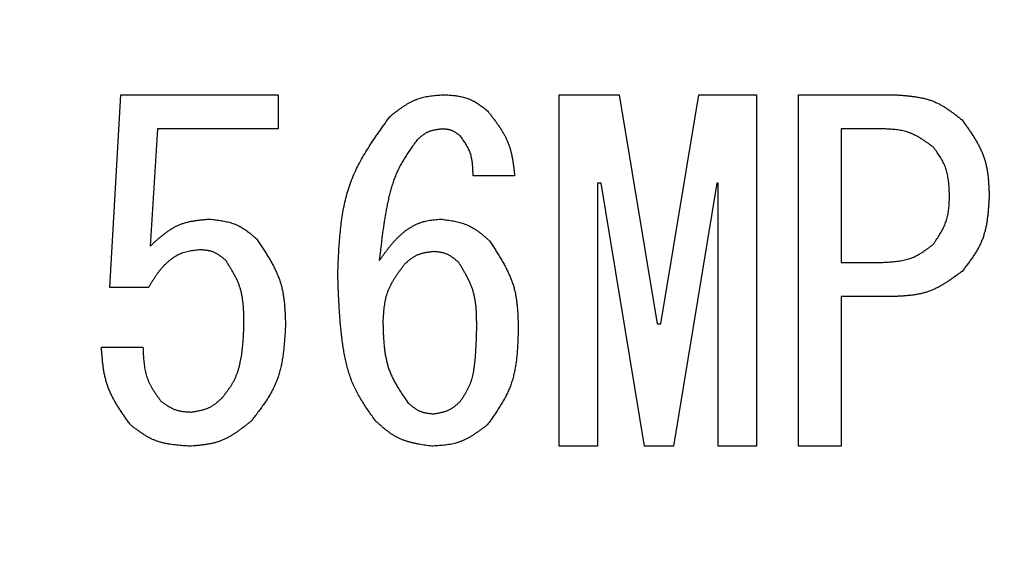
# Model space of a CAD drawing. Units: millimetres. Extents: x 0 to 1344, y -1 to 950.
# Drawn here: x 1231 to 1258, y 634 to 648 of the extents above; entities that cross this region are included whole.
import ezdxf

# ---------------------------------------------------------------- set-up
doc = ezdxf.new("R2010")
doc.units = ezdxf.units.MM
doc.header["$LTSCALE"] = 0.582047
doc.layers.add('NoLayerName_001', color=7, linetype='Continuous')
doc.styles.get("Standard").update_dxf_attribs({"font": 'txt', "bigfont": 'extfont2'})
doc.dimstyles.get("Standard").update_dxf_attribs({"dimtxt": 2.5, "dimasz": 2.5, "dimexe": 1.25, "dimexo": 0.625, "dimtad": 1, "dimzin": 0, "dimdsep": 46, "dimtxsty": 'Standard', "dimcen": 2.5, "dimadec": 0, "dimazin": 0, "dimtfac": 0.75, "dimtmove": 0, "dimatfit": 3, "dimfxl": 1, "dimarcsym": 0})

msp = doc.modelspace()

# ---------------------------------------------------------------- linework, layer by layer
at = {"layer": 'NoLayerName_001', "color": 7, "linetype": 'Continuous', "lineweight": 25}
for p, q in [((1233.448, 640.887), (1233.74, 646.11)), ((1233.74, 646.11), (1238.002, 646.11)), ((1238.002, 646.11), (1238.002, 645.186)), ((1245.602, 646.11), (1247.227, 646.11)), ((1245.602, 636.595), (1245.602, 646.11)), ((1247.227, 646.11), (1248.253, 639.91)), ((1248.35, 639.91), (1249.375, 646.11)), ((1249.375, 646.11), (1250.937, 646.11)), ((1250.937, 646.11), (1250.937, 636.595)), ((1252.076, 646.11), (1254.647, 646.11)), ((1252.076, 636.595), (1252.076, 646.11)), ((1234.731, 645.186), (1234.536, 642.009)), ((1238.002, 645.186), (1234.731, 645.186)), ((1254.354, 645.186), (1253.232, 645.186)), ((1253.232, 645.186), (1253.232, 641.57)), ((1244.396, 643.913), (1243.274, 643.913)), ((1246.642, 643.718), (1246.642, 636.595)), ((1246.739, 643.718), (1246.642, 643.718)), ((1247.911, 636.595), (1246.739, 643.718)), ((1249.863, 643.718), (1248.692, 636.595)), ((1249.898, 643.718), (1249.863, 643.718)), ((1249.898, 636.595), (1249.898, 643.718)), ((1253.232, 641.57), (1254.354, 641.57)), ((1234.487, 640.887), (1233.448, 640.887)), ((1253.232, 640.646), (1253.232, 636.595)), ((1254.647, 640.646), (1253.232, 640.646)), ((1248.253, 639.91), (1248.35, 639.91)), ((1233.218, 639.276), (1234.341, 639.276)), ((1246.642, 636.595), (1245.602, 636.595)), ((1248.692, 636.595), (1247.911, 636.595)), ((1250.937, 636.595), (1249.898, 636.595)), ((1253.232, 636.595), (1252.076, 636.595))]:
    msp.add_line(p, q, dxfattribs=at)
for points, knots in [([(1241.028, 645.524), (1241.05, 645.541), (1241.093, 645.575), (1241.158, 645.626), (1241.224, 645.676), (1241.29, 645.724), (1241.356, 645.771), (1241.424, 645.816), (1241.492, 645.859), (1241.561, 645.899), (1241.632, 645.935), (1241.704, 645.968), (1241.777, 645.997), (1241.853, 646.021), (1241.929, 646.041), (1242.007, 646.058), (1242.087, 646.071), (1242.167, 646.082), (1242.247, 646.091), (1242.329, 646.098), (1242.411, 646.104), (1242.465, 646.108), (1242.493, 646.11)], [0, 0, 0, 0, 0.0258592, 0.0516775, 0.0774159, 0.1030395, 0.1285193, 0.1538346, 0.1789751, 0.2039438, 0.2287593, 0.2534582, 0.2780981, 0.302758, 0.3275156, 0.3524207, 0.3774975, 0.4027488, 0.4281597, 0.4537017, 0.4793366, 0.5050196, 0.5050196, 0.5050196, 0.5050196]), ([(1242.493, 646.11), (1242.514, 646.108), (1242.558, 646.105), (1242.623, 646.1), (1242.689, 646.094), (1242.753, 646.088), (1242.818, 646.08), (1242.881, 646.071), (1242.944, 646.059), (1243.006, 646.045), (1243.067, 646.029), (1243.127, 646.01), (1243.185, 645.988), (1243.242, 645.962), (1243.298, 645.932), (1243.352, 645.9), (1243.406, 645.866), (1243.459, 645.829), (1243.511, 645.791), (1243.562, 645.751), (1243.613, 645.711), (1243.647, 645.684), (1243.664, 645.67)], [0, 0, 0, 0, 0.0205342, 0.0410355, 0.0614721, 0.081816, 0.1020437, 0.1221382, 0.1420914, 0.1619054, 0.1815951, 0.2011899, 0.2207362, 0.2402976, 0.2599375, 0.2796964, 0.2995943, 0.3196334, 0.3398018, 0.3600765, 0.3804265, 0.4008154, 0.4008154, 0.4008154, 0.4008154]), ([(1254.647, 646.11), (1254.682, 646.107), (1254.751, 646.103), (1254.854, 646.096), (1254.957, 646.088), (1255.059, 646.078), (1255.161, 646.066), (1255.262, 646.052), (1255.361, 646.034), (1255.459, 646.013), (1255.556, 645.988), (1255.65, 645.959), (1255.743, 645.924), (1255.833, 645.883), (1255.921, 645.837), (1256.008, 645.787), (1256.093, 645.733), (1256.176, 645.675), (1256.258, 645.615), (1256.34, 645.553), (1256.421, 645.49), (1256.475, 645.448), (1256.502, 645.426)], [0, 0, 0, 0, 0.0324541, 0.0648556, 0.0971546, 0.1293059, 0.1612724, 0.1930273, 0.2245573, 0.2558659, 0.2869766, 0.3179365, 0.348819, 0.3797253, 0.4107563, 0.4419767, 0.473418, 0.505084, 0.5369557, 0.5689965, 0.601157, 0.6333794, 0.6333794, 0.6333794, 0.6333794]), ([(1243.664, 645.67), (1243.684, 645.644), (1243.725, 645.592), (1243.785, 645.514), (1243.845, 645.435), (1243.903, 645.355), (1243.96, 645.275), (1244.014, 645.194), (1244.065, 645.112), (1244.114, 645.029), (1244.158, 644.944), (1244.199, 644.858), (1244.235, 644.77), (1244.266, 644.679), (1244.292, 644.587), (1244.315, 644.494), (1244.334, 644.399), (1244.35, 644.303), (1244.363, 644.206), (1244.375, 644.109), (1244.386, 644.011), (1244.393, 643.946), (1244.396, 643.913)], [0, 0, 0, 0, 0.0310186, 0.0619943, 0.0928861, 0.1236575, 0.154278, 0.1847262, 0.2149914, 0.245077, 0.2750024, 0.3048062, 0.3345484, 0.3643116, 0.3941769, 0.4241962, 0.4543951, 0.4847766, 0.5153252, 0.5460112, 0.5767947, 0.6076285, 0.6076285, 0.6076285, 0.6076285]), ([(1239.613, 641.228), (1239.616, 641.307), (1239.621, 641.465), (1239.631, 641.701), (1239.644, 641.937), (1239.659, 642.171), (1239.68, 642.404), (1239.706, 642.635), (1239.739, 642.863), (1239.78, 643.088), (1239.83, 643.311), (1239.891, 643.529), (1239.963, 643.744), (1240.048, 643.954), (1240.145, 644.16), (1240.252, 644.362), (1240.368, 644.56), (1240.491, 644.756), (1240.62, 644.95), (1240.754, 645.142), (1240.89, 645.333), (1240.982, 645.46), (1241.028, 645.524)], [0, 0, 0, 0, 0.074066, 0.148019, 0.221749, 0.295159, 0.368169, 0.44072, 0.512785, 0.584369, 0.655525, 0.726352, 0.79701, 0.867716, 0.93869, 1.010073, 1.081934, 1.154282, 1.227076, 1.300238, 1.373659, 1.447214, 1.447214, 1.447214, 1.447214]), ([(1256.502, 645.426), (1256.524, 645.395), (1256.568, 645.334), (1256.634, 645.241), (1256.698, 645.148), (1256.761, 645.054), (1256.822, 644.96), (1256.88, 644.864), (1256.935, 644.768), (1256.986, 644.67), (1257.032, 644.57), (1257.073, 644.469), (1257.109, 644.366), (1257.139, 644.262), (1257.163, 644.155), (1257.182, 644.046), (1257.197, 643.937), (1257.209, 643.826), (1257.218, 643.714), (1257.224, 643.602), (1257.23, 643.489), (1257.233, 643.414), (1257.234, 643.376)], [0, 0, 0, 0, 0.0355951, 0.0711369, 0.1065745, 0.1418623, 0.1769627, 0.2118488, 0.2465074, 0.2809426, 0.3151788, 0.3492641, 0.3832736, 0.4173103, 0.451475, 0.4858319, 0.5204124, 0.5552197, 0.5902347, 0.6254203, 0.6607267, 0.6960956, 0.6960956, 0.6960956, 0.6960956]), ([(1242.444, 645.182), (1242.431, 645.181), (1242.405, 645.178), (1242.366, 645.173), (1242.328, 645.168), (1242.29, 645.162), (1242.252, 645.156), (1242.214, 645.148), (1242.177, 645.14), (1242.141, 645.13), (1242.105, 645.119), (1242.07, 645.106), (1242.036, 645.091), (1242.003, 645.074), (1241.971, 645.055), (1241.939, 645.034), (1241.908, 645.012), (1241.878, 644.989), (1241.848, 644.965), (1241.819, 644.94), (1241.789, 644.915), (1241.77, 644.898), (1241.76, 644.889)], [0, 0, 0, 0, 0.012203, 0.0243863, 0.0365312, 0.0486208, 0.0606411, 0.0725821, 0.0844389, 0.0962129, 0.107913, 0.1195569, 0.1311722, 0.1427971, 0.1544689, 0.1662119, 0.1780376, 0.1899474, 0.2019341, 0.213984, 0.2260787, 0.2381965, 0.2381965, 0.2381965, 0.2381965]), ([(1242.932, 644.987), (1242.925, 644.993), (1242.91, 645.004), (1242.888, 645.021), (1242.867, 645.038), (1242.845, 645.054), (1242.823, 645.07), (1242.8, 645.085), (1242.777, 645.099), (1242.754, 645.112), (1242.731, 645.125), (1242.707, 645.135), (1242.682, 645.145), (1242.657, 645.153), (1242.632, 645.16), (1242.606, 645.165), (1242.579, 645.17), (1242.552, 645.173), (1242.525, 645.176), (1242.498, 645.178), (1242.471, 645.18), (1242.453, 645.182), (1242.444, 645.182)], [0, 0, 0, 0, 0.0086262, 0.0172386, 0.025824, 0.0343704, 0.0428682, 0.0513102, 0.059693, 0.0680176, 0.0762902, 0.0845233, 0.0927365, 0.1009563, 0.1092093, 0.1175123, 0.1258734, 0.1342937, 0.142768, 0.1512868, 0.159837, 0.1684035, 0.1684035, 0.1684035, 0.1684035]), ([(1255.721, 644.694), (1255.7, 644.709), (1255.659, 644.739), (1255.598, 644.783), (1255.536, 644.826), (1255.473, 644.868), (1255.41, 644.909), (1255.347, 644.948), (1255.283, 644.985), (1255.217, 645.019), (1255.151, 645.05), (1255.084, 645.078), (1255.015, 645.102), (1254.945, 645.122), (1254.874, 645.138), (1254.802, 645.151), (1254.729, 645.161), (1254.655, 645.169), (1254.58, 645.175), (1254.505, 645.179), (1254.43, 645.183), (1254.379, 645.185), (1254.354, 645.186)], [0, 0, 0, 0, 0.0237687, 0.0475011, 0.0711629, 0.0947231, 0.118156, 0.1414434, 0.1645764, 0.1875578, 0.210404, 0.2331477, 0.25584, 0.2785508, 0.3013485, 0.3242767, 0.3473567, 0.3705907, 0.3939657, 0.4174565, 0.4410292, 0.4646444, 0.4646444, 0.4646444, 0.4646444]), ([(1241.76, 644.889), (1241.733, 644.851), (1241.678, 644.776), (1241.597, 644.662), (1241.517, 644.547), (1241.44, 644.43), (1241.368, 644.312), (1241.299, 644.191), (1241.237, 644.067), (1241.181, 643.94), (1241.131, 643.81), (1241.087, 643.678), (1241.047, 643.544), (1241.011, 643.409), (1240.979, 643.272), (1240.95, 643.135), (1240.923, 642.998), (1240.899, 642.861), (1240.876, 642.723), (1240.854, 642.585), (1240.835, 642.447), (1240.816, 642.309), (1240.799, 642.171), (1240.782, 642.033), (1240.761, 641.849), (1240.746, 641.711), (1240.735, 641.619)], [0, 0, 0, 0, 0.043866, 0.087678, 0.131392, 0.174976, 0.218421, 0.261749, 0.305019, 0.348327, 0.391738, 0.435278, 0.478947, 0.522716, 0.566536, 0.610342, 0.654071, 0.697725, 0.741321, 0.784871, 0.828387, 0.871877, 0.915348, 0.958805, 1.002254, 1.089138, 1.089138, 1.089138, 1.089138]), ([(1243.274, 643.913), (1243.273, 643.933), (1243.272, 643.972), (1243.27, 644.031), (1243.267, 644.09), (1243.264, 644.148), (1243.259, 644.206), (1243.253, 644.264), (1243.246, 644.32), (1243.236, 644.377), (1243.224, 644.432), (1243.209, 644.487), (1243.192, 644.541), (1243.171, 644.593), (1243.148, 644.645), (1243.122, 644.695), (1243.093, 644.745), (1243.063, 644.794), (1243.032, 644.843), (1242.999, 644.891), (1242.966, 644.939), (1242.943, 644.971), (1242.932, 644.987)], [0, 0, 0, 0, 0.0184445, 0.0368609, 0.0552228, 0.073506, 0.0916908, 0.1097628, 0.1277152, 0.1455496, 0.1632785, 0.1809267, 0.1985331, 0.2161514, 0.2338354, 0.2516198, 0.2695218, 0.2875435, 0.3056748, 0.3238964, 0.3421819, 0.3605005, 0.3605005, 0.3605005, 0.3605005]), ([(1256.16, 643.376), (1256.159, 643.4), (1256.157, 643.449), (1256.154, 643.521), (1256.15, 643.594), (1256.145, 643.666), (1256.139, 643.737), (1256.13, 643.808), (1256.12, 643.878), (1256.107, 643.947), (1256.091, 644.016), (1256.073, 644.083), (1256.05, 644.149), (1256.024, 644.213), (1255.994, 644.276), (1255.961, 644.338), (1255.925, 644.399), (1255.887, 644.459), (1255.847, 644.518), (1255.806, 644.577), (1255.764, 644.636), (1255.735, 644.675), (1255.721, 644.694)], [0, 0, 0, 0, 0.0227503, 0.0454656, 0.0681126, 0.0906615, 0.1130874, 0.1353725, 0.157508, 0.1794963, 0.2013529, 0.2231089, 0.244813, 0.2665322, 0.2883337, 0.3102608, 0.3323347, 0.3545581, 0.3769185, 0.3993915, 0.4219442, 0.4445383, 0.4445383, 0.4445383, 0.4445383]), ([(1255.721, 642.058), (1255.734, 642.078), (1255.761, 642.118), (1255.802, 642.179), (1255.841, 642.239), (1255.879, 642.3), (1255.916, 642.361), (1255.952, 642.423), (1255.985, 642.485), (1256.016, 642.548), (1256.044, 642.613), (1256.069, 642.678), (1256.09, 642.744), (1256.108, 642.811), (1256.122, 642.879), (1256.133, 642.949), (1256.142, 643.019), (1256.148, 643.089), (1256.153, 643.161), (1256.156, 643.232), (1256.158, 643.304), (1256.16, 643.352), (1256.16, 643.376)], [0, 0, 0, 0, 0.0226604, 0.0452885, 0.0678538, 0.0903285, 0.1126901, 0.1349223, 0.1570173, 0.1789776, 0.2008179, 0.2225675, 0.2442717, 0.2659926, 0.2877909, 0.3097051, 0.3317541, 0.35394, 0.3762511, 0.3986652, 0.4211522, 0.4436768, 0.4436768, 0.4436768, 0.4436768]), ([(1257.234, 643.376), (1257.232, 643.338), (1257.228, 643.262), (1257.221, 643.148), (1257.213, 643.035), (1257.203, 642.922), (1257.191, 642.81), (1257.176, 642.699), (1257.158, 642.59), (1257.136, 642.481), (1257.109, 642.375), (1257.078, 642.27), (1257.04, 642.168), (1256.997, 642.068), (1256.947, 641.97), (1256.893, 641.875), (1256.834, 641.781), (1256.772, 641.688), (1256.707, 641.596), (1256.64, 641.506), (1256.571, 641.416), (1256.525, 641.356), (1256.502, 641.326)], [0, 0, 0, 0, 0.0357207, 0.0713844, 0.1069364, 0.1423279, 0.1775183, 0.2124786, 0.2471942, 0.281669, 0.3159285, 0.3500237, 0.3840344, 0.4180707, 0.4522421, 0.4866193, 0.5212369, 0.5560988, 0.5911845, 0.6264543, 0.6618544, 0.6973219, 0.6973219, 0.6973219, 0.6973219]), ([(1234.536, 642.009), (1234.559, 642.03), (1234.605, 642.073), (1234.674, 642.136), (1234.744, 642.197), (1234.815, 642.258), (1234.886, 642.316), (1234.958, 642.372), (1235.032, 642.425), (1235.107, 642.474), (1235.184, 642.52), (1235.263, 642.561), (1235.344, 642.597), (1235.427, 642.627), (1235.513, 642.653), (1235.6, 642.674), (1235.689, 642.691), (1235.779, 642.705), (1235.87, 642.716), (1235.962, 642.726), (1236.054, 642.734), (1236.116, 642.739), (1236.147, 642.742)], [0, 0, 0, 0, 0.0293239, 0.0585916, 0.0877498, 0.1167502, 0.1455527, 0.1741287, 0.2024637, 0.2305614, 0.258447, 0.2861711, 0.3138133, 0.3414832, 0.3692884, 0.3972978, 0.4255445, 0.4540319, 0.4827393, 0.5116273, 0.5406429, 0.5697246, 0.5697246, 0.5697246, 0.5697246]), ([(1236.147, 642.742), (1236.171, 642.739), (1236.219, 642.733), (1236.29, 642.725), (1236.362, 642.716), (1236.433, 642.705), (1236.503, 642.694), (1236.572, 642.68), (1236.641, 642.665), (1236.709, 642.647), (1236.775, 642.626), (1236.84, 642.603), (1236.903, 642.575), (1236.965, 642.544), (1237.025, 642.509), (1237.083, 642.471), (1237.141, 642.431), (1237.197, 642.388), (1237.252, 642.344), (1237.307, 642.298), (1237.362, 642.252), (1237.398, 642.22), (1237.416, 642.205)], [0, 0, 0, 0, 0.0226082, 0.0451801, 0.0676814, 0.0900811, 0.1123536, 0.1344804, 0.1564525, 0.1782725, 0.1999567, 0.2215377, 0.2430663, 0.2646124, 0.2862449, 0.3080079, 0.329923, 0.3519925, 0.3742033, 0.3965303, 0.4189395, 0.4413912, 0.4413912, 0.4413912, 0.4413912]), ([(1240.735, 641.619), (1240.752, 641.642), (1240.785, 641.688), (1240.835, 641.757), (1240.885, 641.826), (1240.936, 641.894), (1240.988, 641.961), (1241.041, 642.026), (1241.095, 642.091), (1241.15, 642.154), (1241.207, 642.214), (1241.266, 642.273), (1241.327, 642.33), (1241.39, 642.384), (1241.455, 642.435), (1241.524, 642.483), (1241.594, 642.527), (1241.668, 642.568), (1241.743, 642.605), (1241.821, 642.637), (1241.9, 642.665), (1241.98, 642.687), (1242.062, 642.704), (1242.145, 642.717), (1242.228, 642.727), (1242.311, 642.735), (1242.367, 642.739), (1242.395, 642.742)], [0, 0, 0, 0, 0.0266581, 0.0532937, 0.079885, 0.1064124, 0.1328595, 0.1592137, 0.1854678, 0.2116208, 0.2376794, 0.2636588, 0.2895842, 0.3154916, 0.3414293, 0.3674581, 0.3936226, 0.4198725, 0.446143, 0.4723808, 0.4985468, 0.5246219, 0.55066, 0.5767372, 0.602885, 0.6290993, 0.6553527, 0.6553527, 0.6553527, 0.6553527]), ([(1242.395, 642.742), (1242.42, 642.738), (1242.47, 642.731), (1242.545, 642.721), (1242.619, 642.71), (1242.693, 642.698), (1242.766, 642.684), (1242.839, 642.668), (1242.91, 642.651), (1242.98, 642.631), (1243.049, 642.608), (1243.117, 642.581), (1243.182, 642.552), (1243.246, 642.518), (1243.308, 642.48), (1243.369, 642.44), (1243.428, 642.397), (1243.487, 642.351), (1243.544, 642.304), (1243.601, 642.255), (1243.657, 642.206), (1243.694, 642.172), (1243.713, 642.156)], [0, 0, 0, 0, 0.0236323, 0.0472276, 0.0707508, 0.0941702, 0.1174598, 0.1406008, 0.163584, 0.1864121, 0.2091019, 0.2316868, 0.2542186, 0.2767687, 0.2994072, 0.322179, 0.3451059, 0.3681902, 0.3914186, 0.4147654, 0.438196, 0.46167, 0.46167, 0.46167, 0.46167]), ([(1237.416, 642.205), (1237.44, 642.169), (1237.488, 642.098), (1237.559, 641.991), (1237.629, 641.883), (1237.697, 641.775), (1237.763, 641.666), (1237.826, 641.556), (1237.885, 641.445), (1237.94, 641.333), (1237.989, 641.219), (1238.034, 641.103), (1238.072, 640.986), (1238.103, 640.866), (1238.129, 640.745), (1238.148, 640.622), (1238.164, 640.497), (1238.175, 640.371), (1238.183, 640.245), (1238.189, 640.117), (1238.193, 639.99), (1238.196, 639.904), (1238.197, 639.862)], [0, 0, 0, 0, 0.040278, 0.0804989, 0.1206084, 0.1605577, 0.2003066, 0.2398264, 0.2791034, 0.3181419, 0.3569681, 0.3956337, 0.434219, 0.4728342, 0.5115862, 0.5505436, 0.5897397, 0.629178, 0.6688381, 0.7086803, 0.7486516, 0.7886897, 0.7886897, 0.7886897, 0.7886897]), ([(1243.713, 642.156), (1243.737, 642.119), (1243.785, 642.046), (1243.857, 641.937), (1243.927, 641.827), (1243.996, 641.716), (1244.062, 641.605), (1244.125, 641.492), (1244.184, 641.379), (1244.239, 641.264), (1244.289, 641.148), (1244.333, 641.03), (1244.372, 640.91), (1244.403, 640.787), (1244.428, 640.663), (1244.448, 640.538), (1244.462, 640.411), (1244.473, 640.283), (1244.481, 640.154), (1244.487, 640.024), (1244.491, 639.894), (1244.493, 639.807), (1244.494, 639.764)], [0, 0, 0, 0, 0.0410033, 0.0819495, 0.1227841, 0.1634584, 0.2039321, 0.2441766, 0.2841781, 0.323941, 0.3634916, 0.4028817, 0.4421915, 0.4815313, 0.5210082, 0.5606906, 0.6006117, 0.6407752, 0.6811605, 0.7217282, 0.762425, 0.8031886, 0.8031886, 0.8031886, 0.8031886]), ([(1254.354, 641.57), (1254.38, 641.572), (1254.43, 641.575), (1254.506, 641.579), (1254.582, 641.585), (1254.657, 641.591), (1254.731, 641.6), (1254.805, 641.61), (1254.878, 641.622), (1254.95, 641.637), (1255.021, 641.654), (1255.091, 641.675), (1255.159, 641.7), (1255.226, 641.729), (1255.291, 641.762), (1255.355, 641.798), (1255.418, 641.837), (1255.479, 641.879), (1255.54, 641.922), (1255.601, 641.967), (1255.661, 642.012), (1255.701, 642.043), (1255.721, 642.058)], [0, 0, 0, 0, 0.0237977, 0.0475579, 0.0712447, 0.0948259, 0.1182748, 0.1415724, 0.1647091, 0.1876874, 0.2105243, 0.233253, 0.2559262, 0.2786161, 0.3013948, 0.3243089, 0.3473809, 0.3706137, 0.3939936, 0.4174946, 0.4410813, 0.4647123, 0.4647123, 0.4647123, 0.4647123]), ([(1235.903, 641.912), (1235.878, 641.909), (1235.829, 641.904), (1235.755, 641.895), (1235.682, 641.886), (1235.609, 641.873), (1235.537, 641.858), (1235.467, 641.84), (1235.397, 641.817), (1235.329, 641.789), (1235.263, 641.757), (1235.199, 641.72), (1235.137, 641.679), (1235.077, 641.635), (1235.02, 641.588), (1234.965, 641.539), (1234.912, 641.487), (1234.863, 641.432), (1234.815, 641.377), (1234.77, 641.319), (1234.726, 641.26), (1234.684, 641.199), (1234.643, 641.138), (1234.603, 641.076), (1234.564, 641.013), (1234.525, 640.95), (1234.5, 640.908), (1234.487, 640.887)], [0, 0, 0, 0, 0.0232339, 0.0464246, 0.0695358, 0.0925451, 0.1154515, 0.1382828, 0.1611033, 0.1840005, 0.2070032, 0.2301052, 0.2532837, 0.2765015, 0.2997096, 0.322849, 0.3458754, 0.3688248, 0.3917433, 0.4146648, 0.4376127, 0.4606006, 0.4836342, 0.5067122, 0.5298283, 0.5529719, 0.5761299, 0.5761299, 0.5761299, 0.5761299]), ([(1236.586, 641.619), (1236.576, 641.627), (1236.556, 641.644), (1236.526, 641.669), (1236.496, 641.693), (1236.465, 641.717), (1236.435, 641.741), (1236.404, 641.763), (1236.372, 641.784), (1236.34, 641.803), (1236.307, 641.822), (1236.273, 641.838), (1236.239, 641.852), (1236.204, 641.865), (1236.168, 641.875), (1236.131, 641.883), (1236.094, 641.89), (1236.056, 641.896), (1236.018, 641.901), (1235.98, 641.905), (1235.941, 641.908), (1235.916, 641.911), (1235.903, 641.912)], [0, 0, 0, 0, 0.0122225, 0.0244248, 0.0365873, 0.0486928, 0.0607268, 0.0726789, 0.084544, 0.0963236, 0.1080267, 0.1196716, 0.1312867, 0.1429115, 0.1545848, 0.1663314, 0.1781635, 0.1900825, 0.202081, 0.2141448, 0.2262548, 0.2383887, 0.2383887, 0.2383887, 0.2383887]), ([(1242.2, 641.863), (1242.185, 641.861), (1242.155, 641.857), (1242.111, 641.851), (1242.067, 641.845), (1242.023, 641.838), (1241.98, 641.831), (1241.937, 641.822), (1241.895, 641.812), (1241.853, 641.8), (1241.812, 641.787), (1241.772, 641.771), (1241.733, 641.754), (1241.695, 641.734), (1241.659, 641.712), (1241.623, 641.689), (1241.587, 641.663), (1241.553, 641.636), (1241.519, 641.609), (1241.485, 641.58), (1241.452, 641.551), (1241.43, 641.531), (1241.419, 641.521)], [0, 0, 0, 0, 0.0139796, 0.0279371, 0.0418512, 0.055703, 0.0694768, 0.0831613, 0.0967511, 0.1102476, 0.1236609, 0.1370109, 0.1503289, 0.1636577, 0.1770394, 0.1905012, 0.2040561, 0.2177057, 0.2314419, 0.2452493, 0.2591071, 0.272991, 0.272991, 0.272991, 0.272991]), ([(1242.883, 641.57), (1242.873, 641.578), (1242.853, 641.595), (1242.823, 641.62), (1242.793, 641.645), (1242.762, 641.669), (1242.732, 641.692), (1242.701, 641.714), (1242.669, 641.735), (1242.637, 641.755), (1242.604, 641.773), (1242.57, 641.789), (1242.536, 641.804), (1242.501, 641.816), (1242.465, 641.826), (1242.428, 641.835), (1242.391, 641.842), (1242.353, 641.847), (1242.315, 641.852), (1242.277, 641.856), (1242.238, 641.86), (1242.213, 641.862), (1242.2, 641.863)], [0, 0, 0, 0, 0.0122212, 0.0244222, 0.0365836, 0.048688, 0.0607211, 0.0726725, 0.0845372, 0.0963164, 0.1080193, 0.1196642, 0.1312795, 0.1429044, 0.1545776, 0.1663241, 0.1781558, 0.1900743, 0.202072, 0.214135, 0.226244, 0.2383769, 0.2383769, 0.2383769, 0.2383769]), ([(1237.074, 639.862), (1237.074, 639.893), (1237.074, 639.957), (1237.073, 640.052), (1237.071, 640.146), (1237.067, 640.24), (1237.062, 640.334), (1237.055, 640.427), (1237.045, 640.519), (1237.032, 640.611), (1237.016, 640.701), (1236.995, 640.79), (1236.97, 640.878), (1236.941, 640.964), (1236.906, 641.049), (1236.868, 641.133), (1236.826, 641.216), (1236.781, 641.297), (1236.735, 641.378), (1236.686, 641.459), (1236.636, 641.539), (1236.603, 641.592), (1236.586, 641.619)], [0, 0, 0, 0, 0.0297074, 0.0593741, 0.0889617, 0.1184353, 0.1477664, 0.1769341, 0.2059285, 0.2347522, 0.2634231, 0.291977, 0.3204698, 0.3489788, 0.377582, 0.4063301, 0.4352482, 0.4643396, 0.49359, 0.5229713, 0.5524455, 0.5819677, 0.5819677, 0.5819677, 0.5819677]), ([(1241.419, 641.521), (1241.401, 641.498), (1241.366, 641.451), (1241.315, 641.381), (1241.264, 641.311), (1241.214, 641.24), (1241.166, 641.168), (1241.12, 641.096), (1241.077, 641.022), (1241.037, 640.948), (1241, 640.873), (1240.967, 640.796), (1240.938, 640.717), (1240.914, 640.637), (1240.895, 640.556), (1240.879, 640.473), (1240.866, 640.389), (1240.856, 640.304), (1240.849, 640.218), (1240.842, 640.132), (1240.837, 640.046), (1240.834, 639.988), (1240.833, 639.959)], [0, 0, 0, 0, 0.027312, 0.0545819, 0.0817699, 0.10884, 0.1357625, 0.1625161, 0.1890906, 0.2154889, 0.2417303, 0.2678525, 0.2939146, 0.3199979, 0.3461817, 0.3725169, 0.3990283, 0.4257184, 0.4525722, 0.4795605, 0.506644, 0.5337767, 0.5337767, 0.5337767, 0.5337767]), ([(1243.371, 639.764), (1243.371, 639.796), (1243.371, 639.861), (1243.37, 639.959), (1243.368, 640.056), (1243.366, 640.152), (1243.361, 640.248), (1243.354, 640.344), (1243.344, 640.438), (1243.331, 640.532), (1243.315, 640.625), (1243.294, 640.716), (1243.269, 640.807), (1243.24, 640.895), (1243.205, 640.983), (1243.166, 641.069), (1243.124, 641.154), (1243.08, 641.238), (1243.032, 641.322), (1242.984, 641.405), (1242.934, 641.488), (1242.9, 641.543), (1242.883, 641.57)], [0, 0, 0, 0, 0.0304398, 0.0608392, 0.0911597, 0.1213667, 0.1514316, 0.1813339, 0.2110635, 0.2406231, 0.2700306, 0.2993216, 0.3285517, 0.3577978, 0.3871376, 0.4166216, 0.4462748, 0.4761007, 0.5060849, 0.5361996, 0.5664067, 0.5966618, 0.5966618, 0.5966618, 0.5966618]), ([(1240.638, 637.274), (1240.605, 637.32), (1240.54, 637.411), (1240.443, 637.549), (1240.35, 637.688), (1240.26, 637.829), (1240.175, 637.972), (1240.097, 638.118), (1240.026, 638.268), (1239.965, 638.422), (1239.911, 638.58), (1239.866, 638.74), (1239.827, 638.903), (1239.793, 639.068), (1239.764, 639.233), (1239.74, 639.399), (1239.718, 639.566), (1239.699, 639.732), (1239.683, 639.898), (1239.669, 640.065), (1239.657, 640.231), (1239.647, 640.397), (1239.639, 640.563), (1239.631, 640.73), (1239.622, 640.951), (1239.617, 641.118), (1239.613, 641.228)], [0, 0, 0, 0, 0.052624, 0.105166, 0.157557, 0.209749, 0.261729, 0.31353, 0.365244, 0.417015, 0.468944, 0.521072, 0.573395, 0.625871, 0.678425, 0.730954, 0.783367, 0.835666, 0.887876, 0.940016, 0.992105, 1.044155, 1.096176, 1.148178, 1.200166, 1.304123, 1.304123, 1.304123, 1.304123]), ([(1256.502, 641.326), (1256.474, 641.306), (1256.419, 641.265), (1256.335, 641.205), (1256.251, 641.145), (1256.166, 641.087), (1256.081, 641.031), (1255.995, 640.978), (1255.908, 640.927), (1255.82, 640.88), (1255.73, 640.837), (1255.638, 640.799), (1255.545, 640.766), (1255.45, 640.738), (1255.353, 640.715), (1255.255, 640.697), (1255.156, 640.683), (1255.055, 640.672), (1254.954, 640.663), (1254.852, 640.656), (1254.75, 640.651), (1254.681, 640.648), (1254.647, 640.646)], [0, 0, 0, 0, 0.0323228, 0.0645965, 0.0967745, 0.1288146, 0.1606823, 0.1923528, 0.2238139, 0.2550694, 0.2861416, 0.3170747, 0.3479379, 0.3788258, 0.4098314, 0.4410138, 0.4724019, 0.5039989, 0.535787, 0.5677323, 0.5997886, 0.6319025, 0.6319025, 0.6319025, 0.6319025]), ([(1236.488, 637.909), (1236.506, 637.931), (1236.54, 637.975), (1236.591, 638.042), (1236.641, 638.109), (1236.689, 638.178), (1236.735, 638.247), (1236.777, 638.319), (1236.817, 638.392), (1236.852, 638.467), (1236.883, 638.544), (1236.911, 638.623), (1236.935, 638.703), (1236.957, 638.784), (1236.975, 638.866), (1236.992, 638.948), (1237.006, 639.031), (1237.018, 639.114), (1237.029, 639.196), (1237.038, 639.279), (1237.046, 639.362), (1237.052, 639.445), (1237.058, 639.529), (1237.063, 639.612), (1237.067, 639.695), (1237.071, 639.778), (1237.073, 639.834), (1237.074, 639.862)], [0, 0, 0, 0, 0.0262708, 0.0525079, 0.0786826, 0.1047757, 0.1307834, 0.1567216, 0.182632, 0.2085765, 0.2345909, 0.2606865, 0.2868576, 0.3130841, 0.3393331, 0.365561, 0.3917288, 0.4178449, 0.4439262, 0.4699863, 0.4960352, 0.52208, 0.5481251, 0.5741732, 0.6002249, 0.6262798, 0.6523364, 0.6523364, 0.6523364, 0.6523364]), ([(1238.197, 639.862), (1238.194, 639.814), (1238.189, 639.718), (1238.18, 639.574), (1238.169, 639.431), (1238.157, 639.288), (1238.142, 639.147), (1238.123, 639.007), (1238.1, 638.869), (1238.072, 638.732), (1238.038, 638.598), (1237.998, 638.466), (1237.95, 638.337), (1237.895, 638.211), (1237.833, 638.087), (1237.764, 637.967), (1237.69, 637.848), (1237.611, 637.731), (1237.529, 637.616), (1237.444, 637.501), (1237.357, 637.388), (1237.299, 637.312), (1237.269, 637.274)], [0, 0, 0, 0, 0.0450951, 0.0901181, 0.1350002, 0.1796796, 0.2241051, 0.2682398, 0.3120657, 0.3555876, 0.3988376, 0.4418802, 0.4848162, 0.5277845, 0.5709237, 0.6143228, 0.6580254, 0.7020365, 0.7463303, 0.7908564, 0.835547, 0.8803228, 0.8803228, 0.8803228, 0.8803228]), ([(1240.833, 639.959), (1240.834, 639.919), (1240.836, 639.839), (1240.84, 639.719), (1240.845, 639.599), (1240.851, 639.48), (1240.86, 639.362), (1240.872, 639.245), (1240.887, 639.128), (1240.907, 639.014), (1240.931, 638.9), (1240.96, 638.788), (1240.995, 638.679), (1241.036, 638.571), (1241.083, 638.466), (1241.136, 638.362), (1241.192, 638.26), (1241.253, 638.159), (1241.316, 638.059), (1241.382, 637.96), (1241.449, 637.861), (1241.494, 637.795), (1241.516, 637.763)], [0, 0, 0, 0, 0.037598, 0.0751406, 0.1125752, 0.1498542, 0.1869386, 0.2238001, 0.2604248, 0.2968164, 0.3329994, 0.3690229, 0.4049636, 0.4409275, 0.477021, 0.513313, 0.5498373, 0.5865983, 0.6235762, 0.6607326, 0.6980155, 0.7353639, 0.7353639, 0.7353639, 0.7353639]), ([(1242.932, 637.811), (1242.947, 637.835), (1242.976, 637.881), (1243.02, 637.95), (1243.063, 638.02), (1243.103, 638.091), (1243.141, 638.163), (1243.176, 638.236), (1243.207, 638.311), (1243.233, 638.388), (1243.255, 638.466), (1243.274, 638.545), (1243.289, 638.625), (1243.302, 638.706), (1243.313, 638.788), (1243.322, 638.869), (1243.33, 638.951), (1243.337, 639.032), (1243.344, 639.114), (1243.349, 639.195), (1243.353, 639.277), (1243.357, 639.358), (1243.361, 639.439), (1243.364, 639.52), (1243.367, 639.629), (1243.37, 639.71), (1243.371, 639.764)], [0, 0, 0, 0, 0.0257201, 0.0513998, 0.0770041, 0.1025089, 0.1279069, 0.1532136, 0.1784728, 0.2037553, 0.2291144, 0.2545734, 0.2801318, 0.3057692, 0.3314489, 0.3571215, 0.3827414, 0.4083076, 0.4338288, 0.4593129, 0.4847668, 0.5101963, 0.5356067, 0.5610026, 0.586388, 0.637142, 0.637142, 0.637142, 0.637142]), ([(1244.494, 639.764), (1244.492, 639.717), (1244.489, 639.622), (1244.484, 639.48), (1244.478, 639.339), (1244.469, 639.198), (1244.458, 639.058), (1244.443, 638.919), (1244.424, 638.782), (1244.4, 638.647), (1244.371, 638.513), (1244.336, 638.381), (1244.293, 638.252), (1244.243, 638.125), (1244.186, 638.001), (1244.123, 637.879), (1244.054, 637.759), (1243.982, 637.641), (1243.905, 637.524), (1243.826, 637.408), (1243.746, 637.292), (1243.691, 637.215), (1243.664, 637.177)], [0, 0, 0, 0, 0.0444584, 0.0888495, 0.1331095, 0.1771807, 0.2210154, 0.2645796, 0.3078561, 0.3508496, 0.3935897, 0.4361362, 0.4785822, 0.5210568, 0.5636891, 0.6065625, 0.6497183, 0.6931614, 0.7368679, 0.7807911, 0.8248678, 0.869024, 0.869024, 0.869024, 0.869024]), ([(1233.999, 637.177), (1233.976, 637.208), (1233.931, 637.272), (1233.864, 637.367), (1233.798, 637.462), (1233.734, 637.558), (1233.671, 637.655), (1233.612, 637.753), (1233.555, 637.852), (1233.502, 637.952), (1233.454, 638.054), (1233.41, 638.157), (1233.372, 638.263), (1233.339, 638.37), (1233.312, 638.479), (1233.29, 638.59), (1233.272, 638.702), (1233.257, 638.816), (1233.245, 638.93), (1233.235, 639.045), (1233.226, 639.16), (1233.221, 639.237), (1233.218, 639.276)], [0, 0, 0, 0, 0.0364479, 0.0728467, 0.1091495, 0.1453143, 0.1813065, 0.2171014, 0.2526872, 0.2880676, 0.3232651, 0.3583241, 0.3933135, 0.4283279, 0.4634595, 0.4987677, 0.5342812, 0.5700034, 0.6059167, 0.6419871, 0.6781687, 0.7144079, 0.7144079, 0.7144079, 0.7144079]), ([(1234.341, 639.276), (1234.342, 639.249), (1234.344, 639.195), (1234.348, 639.114), (1234.352, 639.034), (1234.358, 638.954), (1234.365, 638.875), (1234.374, 638.796), (1234.386, 638.718), (1234.4, 638.641), (1234.418, 638.566), (1234.439, 638.491), (1234.464, 638.418), (1234.493, 638.346), (1234.526, 638.276), (1234.563, 638.207), (1234.603, 638.14), (1234.645, 638.073), (1234.689, 638.007), (1234.735, 637.941), (1234.782, 637.876), (1234.813, 637.833), (1234.829, 637.811)], [0, 0, 0, 0, 0.0252729, 0.0505071, 0.0756659, 0.1007161, 0.1256304, 0.150389, 0.1749823, 0.1994129, 0.2236978, 0.2478715, 0.2719877, 0.2961206, 0.3203444, 0.3447069, 0.3692319, 0.393922, 0.4187635, 0.4437296, 0.4687839, 0.4938838, 0.4938838, 0.4938838, 0.4938838]), ([(1234.829, 637.811), (1234.841, 637.803), (1234.866, 637.785), (1234.904, 637.759), (1234.942, 637.733), (1234.98, 637.708), (1235.018, 637.683), (1235.057, 637.66), (1235.096, 637.638), (1235.136, 637.618), (1235.176, 637.599), (1235.217, 637.583), (1235.258, 637.569), (1235.301, 637.557), (1235.344, 637.547), (1235.388, 637.539), (1235.432, 637.533), (1235.477, 637.529), (1235.522, 637.525), (1235.567, 637.522), (1235.613, 637.52), (1235.643, 637.519), (1235.659, 637.519)], [0, 0, 0, 0, 0.014374, 0.0287269, 0.0430388, 0.0572915, 0.0714702, 0.0855643, 0.0995687, 0.1134848, 0.1273224, 0.1411003, 0.1548482, 0.1686067, 0.1824156, 0.1963002, 0.210273, 0.2243354, 0.2384798, 0.2526916, 0.2669511, 0.2812353, 0.2812353, 0.2812353, 0.2812353]), ([(1235.659, 637.519), (1235.674, 637.521), (1235.706, 637.526), (1235.753, 637.534), (1235.8, 637.543), (1235.847, 637.552), (1235.893, 637.562), (1235.939, 637.573), (1235.984, 637.585), (1236.028, 637.599), (1236.072, 637.615), (1236.114, 637.632), (1236.156, 637.652), (1236.196, 637.674), (1236.235, 637.699), (1236.273, 637.725), (1236.31, 637.753), (1236.347, 637.783), (1236.383, 637.814), (1236.418, 637.845), (1236.453, 637.877), (1236.477, 637.898), (1236.488, 637.909)], [0, 0, 0, 0, 0.0149955, 0.0299685, 0.0448977, 0.0597639, 0.0745513, 0.0892484, 0.1038498, 0.1183572, 0.1327808, 0.1471407, 0.1614687, 0.1758079, 0.1902008, 0.2046746, 0.2192425, 0.2339058, 0.2486565, 0.2634791, 0.2783526, 0.2932523, 0.2932523, 0.2932523, 0.2932523]), ([(1241.516, 637.763), (1241.526, 637.754), (1241.546, 637.738), (1241.576, 637.713), (1241.607, 637.689), (1241.637, 637.665), (1241.668, 637.642), (1241.699, 637.62), (1241.731, 637.599), (1241.763, 637.58), (1241.796, 637.562), (1241.83, 637.546), (1241.864, 637.531), (1241.899, 637.519), (1241.935, 637.509), (1241.972, 637.5), (1242.009, 637.493), (1242.046, 637.487), (1242.084, 637.482), (1242.123, 637.477), (1242.161, 637.473), (1242.187, 637.471), (1242.2, 637.47)], [0, 0, 0, 0, 0.0121884, 0.0243576, 0.0364893, 0.0485671, 0.0605774, 0.0725105, 0.0843615, 0.0961318, 0.1078301, 0.1194734, 0.1310887, 0.142713, 0.1543829, 0.1661219, 0.1779416, 0.1898432, 0.2018198, 0.2138581, 0.22594, 0.2380445, 0.2380445, 0.2380445, 0.2380445]), ([(1242.2, 637.47), (1242.214, 637.472), (1242.241, 637.476), (1242.283, 637.483), (1242.325, 637.49), (1242.366, 637.498), (1242.407, 637.506), (1242.447, 637.516), (1242.487, 637.527), (1242.526, 637.539), (1242.564, 637.552), (1242.602, 637.568), (1242.638, 637.585), (1242.674, 637.605), (1242.708, 637.626), (1242.742, 637.649), (1242.775, 637.674), (1242.807, 637.7), (1242.839, 637.727), (1242.87, 637.755), (1242.901, 637.783), (1242.922, 637.802), (1242.932, 637.811)], [0, 0, 0, 0, 0.0132279, 0.0264355, 0.0396035, 0.0527144, 0.065754, 0.0787118, 0.0915831, 0.1043691, 0.1170791, 0.1297315, 0.1423547, 0.154988, 0.1676699, 0.180425, 0.1932652, 0.206192, 0.2191979, 0.2322689, 0.245386, 0.2585269, 0.2585269, 0.2585269, 0.2585269]), ([(1235.61, 636.595), (1235.58, 636.597), (1235.52, 636.6), (1235.431, 636.606), (1235.342, 636.613), (1235.253, 636.622), (1235.165, 636.631), (1235.078, 636.644), (1234.992, 636.658), (1234.907, 636.676), (1234.823, 636.698), (1234.741, 636.723), (1234.661, 636.753), (1234.582, 636.787), (1234.505, 636.826), (1234.43, 636.869), (1234.356, 636.915), (1234.283, 636.964), (1234.212, 637.015), (1234.14, 637.068), (1234.07, 637.122), (1234.023, 637.159), (1233.999, 637.177)], [0, 0, 0, 0, 0.028076, 0.056108, 0.0840539, 0.1118761, 0.1395432, 0.1670329, 0.1943341, 0.2214496, 0.2483994, 0.2752227, 0.3019809, 0.3287591, 0.3556415, 0.3826825, 0.4099088, 0.4373233, 0.4649104, 0.4926393, 0.5204686, 0.5483498, 0.5483498, 0.5483498, 0.5483498]), ([(1237.269, 637.274), (1237.245, 637.255), (1237.196, 637.216), (1237.122, 637.157), (1237.048, 637.1), (1236.974, 637.044), (1236.899, 636.99), (1236.823, 636.938), (1236.745, 636.889), (1236.667, 636.843), (1236.587, 636.8), (1236.505, 636.762), (1236.422, 636.729), (1236.337, 636.701), (1236.25, 636.677), (1236.161, 636.658), (1236.071, 636.642), (1235.98, 636.629), (1235.888, 636.618), (1235.796, 636.609), (1235.703, 636.602), (1235.641, 636.597), (1235.61, 636.595)], [0, 0, 0, 0, 0.0294178, 0.0587887, 0.088068, 0.1172156, 0.1461982, 0.1749921, 0.2035855, 0.2319818, 0.2602021, 0.2882886, 0.3163071, 0.3443484, 0.3725015, 0.4008239, 0.4293433, 0.4580628, 0.4869655, 0.5160188, 0.5451786, 0.5743935, 0.5743935, 0.5743935, 0.5743935]), ([(1242.151, 636.595), (1242.122, 636.599), (1242.065, 636.607), (1241.979, 636.619), (1241.894, 636.633), (1241.809, 636.647), (1241.725, 636.664), (1241.641, 636.682), (1241.559, 636.703), (1241.479, 636.726), (1241.4, 636.753), (1241.322, 636.783), (1241.247, 636.818), (1241.173, 636.857), (1241.102, 636.9), (1241.032, 636.947), (1240.964, 636.997), (1240.897, 637.049), (1240.832, 637.104), (1240.767, 637.16), (1240.702, 637.217), (1240.659, 637.255), (1240.638, 637.274)], [0, 0, 0, 0, 0.027163, 0.0542842, 0.0813235, 0.1082453, 0.1350198, 0.1616259, 0.1880532, 0.2143048, 0.2403997, 0.2663758, 0.2922919, 0.318229, 0.3442663, 0.3704547, 0.3968188, 0.4233613, 0.450067, 0.4769069, 0.5038418, 0.5308259, 0.5308259, 0.5308259, 0.5308259]), ([(1243.664, 637.177), (1243.642, 637.16), (1243.596, 637.125), (1243.529, 637.074), (1243.461, 637.024), (1243.392, 636.975), (1243.323, 636.928), (1243.253, 636.883), (1243.182, 636.84), (1243.11, 636.8), (1243.037, 636.764), (1242.963, 636.731), (1242.887, 636.702), (1242.809, 636.678), (1242.73, 636.659), (1242.65, 636.643), (1242.568, 636.63), (1242.486, 636.62), (1242.403, 636.612), (1242.319, 636.605), (1242.235, 636.6), (1242.179, 636.596), (1242.151, 636.595)], [0, 0, 0, 0, 0.0265611, 0.0530808, 0.0795197, 0.1058426, 0.1320201, 0.1580312, 0.1838658, 0.2095268, 0.235033, 0.2604216, 0.2857507, 0.3111003, 0.3365488, 0.3621464, 0.3879175, 0.4138648, 0.4399735, 0.4662147, 0.4925497, 0.5189332, 0.5189332, 0.5189332, 0.5189332])]:
    msp.add_open_spline(points, degree=3, knots=knots, dxfattribs=at)

# ---------------------------------------------------------------- leaders
at = {"layer": 'NoLayerName_001', "color": 7, "linetype": 'Continuous', "lineweight": 25, "annotation_type": 0, "has_hookline": 1, "hookline_direction": 1, "text_width": 48.351}
msp.add_leader([(1271.496, 618.224), (1285.757, 618.224), (1287.357, 683.902), (1282.557, 683.902)], dimstyle='Standard', override={"dimtxt": 3, "dimasz": 4.8, "dimgap": 3.2, "dimldrblk": 'OPEN30'}, dxfattribs=at)

doc.saveas('drawing.dxf')
